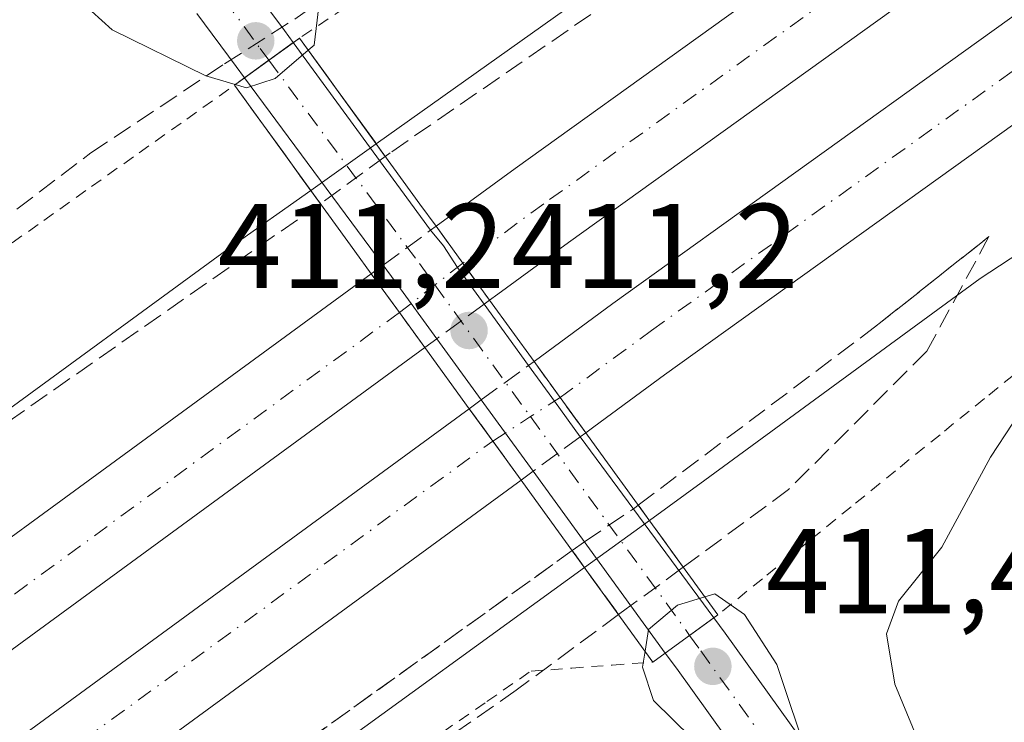
# Model space of a CAD drawing. Units: metres. Extents: x 556488 to 559932, y 4703216 to 4705557.
# Drawn here: x 557073 to 557155, y 4704166 to 4704225 of the extents above; entities that cross this region are included whole.
import ezdxf

# ---------------------------------------------------------------- set-up
doc = ezdxf.new("R2010")
doc.units = ezdxf.units.M
doc.header["$MEASUREMENT"] = 0
for name, pattern in [('DGN Style 2', [1.6480167562047852, 0.988810053722871, -0.6592067024819142]), ('DGN Style 3', [2.307223458686699, 1.648016756204785, -0.6592067024819142]), ('DGN Style 4', [2.6384748266838614, 1.318413404963828, -0.6592067024819142, 0.001648016756204785, -0.6592067024819142])]:
    doc.linetypes.add(name, pattern=pattern)
for name, color, linetype, lineweight in [('Alambrada', 7, 'DGN Style 2', 0), ('Carretera de calzada doble Cxs', 1, 'Continuous', 13), ('Carretera de calzada doble eje', 1, 'DGN Style 4', 0), ('Carretera de calzada doble eje oculto', 23, 'DGN Style 4', 0), ('Carretera de calzada doble oculto Cxs', 2, 'DGN Style 3', 13), ('Curva de nivel normal', 30, 'Continuous', 0), ('Pista no pavimentada Cxs', 111, 'Continuous', 0), ('Pista no pavimentada eje', 91, 'DGN Style 4', 0), ('Puente Cxs', 1, 'Continuous', 13), ('Punto de cota en terreno', 7, 'Continuous', 0), ('Rótulo de punto de cota en construcción', 7, 'Continuous', 0), ('Rótulo de punto de cota en terreno', 7, 'Continuous', 0), ('Talud superficial', 30, 'DGN Style 3', 0)]:
    doc.layers.add(name, color=color, linetype=linetype, lineweight=lineweight)
doc.styles.add('Style-Arial', font='txt')

# ---------------------------------------------------------------- blocks, each defined once
blk = doc.blocks.new('*U17')
at = {"layer": 'Talud superficial', "color": 30, "linetype": 'DGN Style 3', "lineweight": 0}
for points in [[(557137.2806000002, 4704185.688999999, 406.6442999999999), (557128.5376000004, 4704179.251300001, 408.8727999999974), (557124.7982999999, 4704184.402600001, 405.7834000000003), (557144.4243999999, 4704199.182800001, 404.7446000000054), (557153.9494000003, 4704206.723400001, 404.5601000000024), (557148.79, 4704197.1984, 405.9222000000009)], [(557064.6524, 4704131.7139, 407.0210999999982), (557035.2834999999, 4704117.0295, 404.8773999999976), (557097.5930000005, 4704165.0514, 404.9069000000018), (557119.3026999999, 4704180.6198, 405.9559000000008), (557123.1595000001, 4704175.303400001, 409.2342999999965), (557114.6586999996, 4704169.020199999, 406.6083000000072), (557093.6243000003, 4704154.3358, 406.4171000000061)]]:
    blk.add_polyline3d(points, close=True, dxfattribs=at)
blk = doc.blocks.new('5PATER')
at = {"layer": 'Punto de cota en terreno', "linetype": 'Continuous', "lineweight": 0}
h = blk.add_hatch(color=51, dxfattribs=at)
edge = h.paths.add_edge_path()
edge.add_ellipse((0, 0), major_axis=(-0.1095731443231308, -0.1110710700762829), ratio=0.9994222409660322, start_angle=0, end_angle=360)

msp = doc.modelspace()

# ---------------------------------------------------------------- linework, layer by layer
at = {"layer": 'Alambrada', "color": 7, "linetype": 'DGN Style 2', "lineweight": 0}
for points in [[(557100.4033000004, 4704225.7445, 409.8491000000067), (557096.6300999997, 4704223.2301, 410.9753999999957)], [(557194.6120999996, 4704225.335100001, 404.7958999999973), (557190.7780999999, 4704222.630100001, 405.4554000000062), (557186.9441000001, 4704219.925100001, 405.0789999999979), (557183.1101000002, 4704217.220100001, 405.0706000000064), (557179.4178999999, 4704214.224300001, 405.5764000000054), (557175.7257000003, 4704211.228700001, 406.0475000000006), (557172.0336999996, 4704208.232899999, 405.974000000002), (557168.3415000001, 4704205.2371, 405.6358000000037), (557164.6492999997, 4704202.2415, 405.5225999999966), (557160.9571000002, 4704199.2457, 405.4618999999948), (557157.2651000004, 4704196.2501, 405.476800000004), (557153.5729, 4704193.2543, 405.5736999999936), (557149.8806999996, 4704190.2587, 405.7776000000013), (557146.1886999998, 4704187.262900001, 405.9878000000026), (557142.4965000004, 4704184.267100001, 406.1940999999933), (557138.8043000001, 4704181.271500001, 406.8188999999985), (557135.1120999996, 4704178.275699999, 408.5939000000071), (557131.4200999998, 4704175.280099999, 410.3938999999955)], [(557071.4121000003, 4704205.252900001, 408.5154000000039), (557075.3756999997, 4704208.064300001, 408.4097000000039), (557079.3393000001, 4704210.875700001, 408.3662999999942), (557083.3028999995, 4704213.687100001, 408.5065000000032), (557087.2664999999, 4704216.4987, 409.2258000000002), (557091.2301000003, 4704219.3101, 410.8481999999931)], [(557070.6886999998, 4704138.457900001, 406.9878999999929), (557074.5928999997, 4704141.3443, 407.0583000000042), (557078.4971000003, 4704144.230699999, 406.7707999999984), (557082.4014999997, 4704147.1171, 406.9814000000042), (557086.3057000004, 4704150.003699999, 406.3968000000023), (557090.2100999998, 4704152.890100001, 406.4244999999937), (557093.8771000003, 4704155.420100001, 406.3448000000063), (557097.5443000002, 4704157.950099999, 406.6671000000061), (557101.2115000002, 4704160.4801, 406.5708000000013), (557104.8787000002, 4704163.0101, 406.6352999999945), (557108.5456999998, 4704165.540100001, 406.3335999999982), (557112.2128999997, 4704168.0701, 406.340400000001), (557115.8800999997, 4704170.600099999, 406.8744000000006), (557119.2600999996, 4704170.8533, 408.0181000000011), (557122.6401000004, 4704171.106699999, 409.5240999999951), (557126.0201000003, 4704171.360099999, 410.5776999999944)]]:
    msp.add_polyline3d(points, dxfattribs=at)
at = {"layer": 'Carretera de calzada doble Cxs', "color": 1, "linetype": 'Continuous', "lineweight": 13, "extrusion": (-0.8100343462823675, -0.5859876011248266, 0.02151485930394934), "elevation": -3207875.184146245, "flags": 128}
msp.add_lwpolyline([(-3484917.995996751, 69439.17013172165), (-3484914.207421887, 69439.13732412763), (-3484910.41298579, 69439.48110370275)], dxfattribs=at)
at = {"layer": 'Carretera de calzada doble Cxs', "color": 1, "linetype": 'Continuous', "lineweight": 13, "extrusion": (-0.7761223992007968, -0.5175079854092588, 0.3603047411517773), "elevation": -2866696.708509128, "flags": 128}
msp.add_lwpolyline([(-3604846.459165755, 1107688.826975316), (-3604850.04531356, 1107688.458314055), (-3604854.03639504, 1107688.005071888)], dxfattribs=at)
at = {"layer": 'Carretera de calzada doble Cxs', "color": 1, "linetype": 'Continuous', "lineweight": 13, "extrusion": (0.218926863080395, 0.1602309342744959, 0.9624952344418648), "elevation": 876116.6523974693, "flags": 128}
msp.add_lwpolyline([(3467063.45157469, -3106731.680979216), (3467063.45157469, -3106730.799293831)], dxfattribs=at)
at = {"layer": 'Carretera de calzada doble Cxs', "color": 1, "linetype": 'Continuous', "lineweight": 13, "extrusion": (-0.8094952456319372, -0.5870633533313896, 0.008606188157014067), "elevation": -3212640.658555791, "flags": 128}
msp.add_lwpolyline([(-3481091.034851072, 28054.45905508265), (-3481087.332300738, 28053.92623535024), (-3481083.709900575, 28054.40605311978)], dxfattribs=at)
at = {"layer": 'Carretera de calzada doble Cxs', "color": 1, "linetype": 'Continuous', "lineweight": 13, "extrusion": (-0.8103625192285616, -0.5854286063566885, 0.02420607958354185), "elevation": -3205420.680617275, "flags": 128}
msp.add_lwpolyline([(-3486967.036036176, 78018.79718712234), (-3486971.046646737, 78018.72656642976), (-3486974.360975203, 78018.26133011084)], dxfattribs=at)
at = {"layer": 'Carretera de calzada doble Cxs', "color": 1, "linetype": 'Continuous', "lineweight": 13, "extrusion": (0.129981259672868, 0.09513231200050547, 0.9869421033410688), "elevation": 520335.2176110885, "flags": 128}
msp.add_lwpolyline([(3467049.842274693, -3185688.775906681), (3467049.842274694, -3185687.916060922)], dxfattribs=at)
at = {"layer": 'Carretera de calzada doble Cxs', "color": 1, "linetype": 'Continuous', "lineweight": 13}
for points in [[(557107.9901000002, 4704207.5801, 406.1137000000017), (557114.5500999996, 4704212.380100001, 403.8862999999984), (557145.0000999998, 4704234.2601, 403.9312000000064), (557212.5000999998, 4704282.720100001, 403.778999999995), (557248.5900999998, 4704307.690099999, 403.5632000000041), (557314.9600999998, 4704353.7401, 403.1496999999945), (557348.2401000002, 4704376.0001, 403.0469000000012), (557353.0449000001, 4704379.427200001, 402.9915000000037)], [(557357.1739999996, 4704373.0579, 403.0908999999957), (557352.5500999996, 4704369.7601, 403.0939999999973), (557319.2301000003, 4704347.470100001, 403.2465999999986), (557252.9101, 4704301.450099999, 403.6628000000055), (557216.8701, 4704276.520099999, 403.9165000000066), (557149.4301000005, 4704228.100099999, 404.1347999999998), (557119.0000999998, 4704206.2401, 404.0801000000066), (557113.1249000002, 4704201.941299999, 406.1854000000022)], [(557116.1300999997, 4704196.350099999, 404.8301000000066), (557122.6901000004, 4704201.1501, 404.0495999999985), (557153.1001000004, 4704222.9901, 404.1937000000034), (557220.4901000002, 4704271.380100001, 403.8874000000069), (557256.4901000002, 4704296.280099999, 403.7228000000032), (557322.7701000003, 4704342.270099999, 403.3987000000052), (557356.1201, 4704364.590100001, 403.1521999999969), (557360.5954999998, 4704367.780300001, 403.2014999999956)], [(557364.5872999998, 4704361.6229, 403.0694999999978), (557360.2901, 4704358.5601, 403.0834999999934), (557326.9001000002, 4704336.210100001, 403.215200000006), (557260.6601, 4704290.2601, 403.593399999998), (557224.7100999998, 4704265.390100001, 403.803899999999), (557157.3701, 4704217.040100001, 403.9392999999982), (557126.9901000002, 4704195.220100001, 403.9318999999959), (557121.1149000004, 4704190.9213, 404.6386000000057)], [(557319.2301000003, 4704347.470100001, 403.2465999999986), (557252.9101, 4704301.450099999, 403.6628000000055), (557216.8701, 4704276.520099999, 403.9165000000066), (557149.4301000005, 4704228.100099999, 404.1347999999998), (557119.0000999998, 4704206.2401, 404.0801000000066), (557113.1249000002, 4704201.941299999, 406.1854000000022), (557112.4401000004, 4704201.440099999, 406.4245999999985), (557110.2100999998, 4704204.5101, 406.0809000000008), (557107.9901000002, 4704207.5801, 406.1137000000017), (557114.5500999996, 4704212.380100001, 403.8862999999984), (557145.0000999998, 4704234.2601, 403.9312000000064), (557212.5000999998, 4704282.720100001, 403.778999999995), (557248.5900999998, 4704307.690099999, 403.5632000000041), (557314.9600999998, 4704353.7401, 403.1496999999945)], [(557326.9001000002, 4704336.210100001, 403.215200000006), (557260.6601, 4704290.2601, 403.593399999998), (557224.7100999998, 4704265.390100001, 403.803899999999), (557157.3701, 4704217.040100001, 403.9392999999982), (557126.9901000002, 4704195.220100001, 403.9318999999959), (557121.1149000004, 4704190.9213, 404.6386000000057), (557120.4301000005, 4704190.420100001, 404.7771000000066), (557118.3000999996, 4704193.350099999, 404.2973000000056), (557116.1300999997, 4704196.350099999, 404.8301000000066), (557122.6901000004, 4704201.1501, 404.0495999999985), (557153.1001000004, 4704222.9901, 404.1937000000034), (557220.4901000002, 4704271.380100001, 403.8874000000069), (557256.4901000002, 4704296.280099999, 403.7228000000032), (557322.7701000003, 4704342.270099999, 403.3987000000052)], [(556596.3755999999, 4703810.972300001, 394.6628999999957), (556607.8800999997, 4703820.5601, 395.0203000000038), (556635.4200999998, 4703842.9801, 395.7252000000008), (556660.6501000002, 4703864.280099999, 396.4894000000059), (556729.1401000004, 4703919.020099999, 398.3965000000026), (556764.4101, 4703947.3201, 399.2727000000014), (556795.8000999996, 4703972.090100001, 400.0127999999968), (556835.5401, 4704002.890100001, 400.8708999999944), (556876.7500999998, 4704034.940099999, 401.7125999999989), (556910.6201, 4704060.590100001, 402.4795000000013), (556940.3601000002, 4704083.5701, 402.7023000000045), (556970.3101000004, 4704106.1501, 402.9611000000005), (557008.2801000001, 4704134.2601, 403.3610000000044), (557044.6801000005, 4704161.280099999, 403.6294999999955), (557102.6001000004, 4704203.640100001, 405.3424999999988)], [(556795.8000999996, 4703972.090100001, 400.0127999999968), (556835.5401, 4704002.890100001, 400.8708999999944), (556876.7500999998, 4704034.940099999, 401.7125999999989), (556910.6201, 4704060.590100001, 402.4795000000013), (556940.3601000002, 4704083.5701, 402.7023000000045), (556970.3101000004, 4704106.1501, 402.9611000000005), (557008.2801000001, 4704134.2601, 403.3610000000044), (557044.6801000005, 4704161.280099999, 403.6294999999955), (557102.6001000004, 4704203.640100001, 405.3424999999988), (557104.9501, 4704200.4101, 405.7652999999991), (557107.0500999996, 4704197.5001, 406.1092000000062), (557049.1801000005, 4704155.170100001, 403.8160000000062), (557012.8000999996, 4704128.1601, 403.4820000000037), (556974.8501000004, 4704100.0701, 403.0728999999992), (556944.9600999998, 4704077.540100001, 402.715400000001), (556915.2301000003, 4704054.5601, 402.3074999999953), (556881.3701, 4704028.920100001, 401.7421000000031), (556840.1901000004, 4703996.9001, 400.9630000000034)], [(557107.0500999996, 4704197.5001, 406.1092000000062), (557049.1801000005, 4704155.170100001, 403.8160000000062), (557012.8000999996, 4704128.1601, 403.4820000000037), (556974.8501000004, 4704100.0701, 403.0728999999992), (556944.9600999998, 4704077.540100001, 402.715400000001), (556915.2301000003, 4704054.5601, 402.3074999999953), (556881.3701, 4704028.920100001, 401.7421000000031), (556840.1901000004, 4703996.9001, 400.9630000000034), (556800.4801000003, 4703966.110099999, 400.1352000000043), (556769.1401000004, 4703941.380100001, 399.3962000000029), (556733.8800999997, 4703913.100099999, 398.4412000000011), (556665.4700999996, 4703858.420100001, 396.4964999999939), (556640.2600999996, 4703837.140100001, 395.7844000000041), (556612.7001, 4703814.700099999, 394.9811999999947), (556601.3400999998, 4703805.2312, 394.6272000000026)], [(556605.4539000001, 4703800.4737, 394.6662000000069), (556616.7001, 4703809.850099999, 395.0393999999943), (556644.2701000003, 4703832.300100001, 395.8788999999961), (556669.4600999998, 4703853.5601, 396.6129999999976), (556737.8101000004, 4703908.190099999, 398.553899999999), (556773.0500999996, 4703936.460100001, 399.5078999999969), (556804.3501000004, 4703961.1601, 400.2103999999963), (556844.0500999996, 4703991.9301, 401.0742000000027), (556885.2001, 4704023.9301, 401.821299999996), (556919.0500999996, 4704049.5701, 402.3977000000014), (556948.7701000003, 4704072.540100001, 402.8196000000025), (556978.6101000002, 4704095.030099999, 403.1454999999987), (557016.5401, 4704123.110099999, 403.6120999999985), (557052.9101, 4704150.110099999, 403.8582000000025), (557110.7500999998, 4704192.4101, 404.7330999999977)], [(556844.0500999996, 4703991.9301, 401.0742000000027), (556885.2001, 4704023.9301, 401.821299999996), (556919.0500999996, 4704049.5701, 402.3977000000014), (556948.7701000003, 4704072.540100001, 402.8196000000025), (556978.6101000002, 4704095.030099999, 403.1454999999987), (557016.5401, 4704123.110099999, 403.6120999999985), (557052.9101, 4704150.110099999, 403.8582000000025), (557110.7500999998, 4704192.4101, 404.7330999999977), (557112.7001, 4704189.7301, 405.1981999999989), (557115.0500999996, 4704186.4801, 405.2688000000053), (557057.2600999996, 4704144.210100001, 403.6334000000061), (557020.9001000002, 4704117.220100001, 403.3796000000002), (556983.0000999998, 4704089.1601, 402.9795000000013), (556953.2200999996, 4704066.710100001, 402.6490000000049), (556923.5000999998, 4704043.7501, 402.3070000000007), (556889.6601, 4704018.120100001, 401.6518999999971), (556848.5401, 4703986.140100001, 400.911300000007)], [(557115.0500999996, 4704186.4801, 405.2688000000053), (557057.2600999996, 4704144.210100001, 403.6334000000061), (557020.9001000002, 4704117.220100001, 403.3796000000002), (556983.0000999998, 4704089.1601, 402.9795000000013), (556953.2200999996, 4704066.710100001, 402.6490000000049), (556923.5000999998, 4704043.7501, 402.3070000000007), (556889.6601, 4704018.120100001, 401.6518999999971), (556848.5401, 4703986.140100001, 400.911300000007), (556808.8601000002, 4703955.390100001, 400.0099000000046), (556777.6101000002, 4703930.7301, 399.2645000000048), (556742.3901000004, 4703902.470100001, 398.348800000007), (556674.1101000002, 4703847.9001, 396.5694999999978), (556648.9501, 4703826.6601, 395.7004000000015), (556621.3601000002, 4703804.190099999, 394.8928000000014), (556610.2488000002, 4703794.928500001, 394.6098999999958)]]:
    msp.add_polyline3d(points, dxfattribs=at)
at = {"layer": 'Carretera de calzada doble eje', "color": 1, "linetype": 'DGN Style 4', "lineweight": 0}
for points in [[(557317.0900999998, 4704350.600099999, 403.2214999999997), (557250.9801000003, 4704304.7601, 403.6270999999979), (557214.8901000004, 4704279.790100001, 403.8482999999979), (557147.3901000004, 4704231.3301, 404.0160000000033), (557116.9401000004, 4704209.450099999, 403.9986999999965), (557110.2100999998, 4704204.5101, 406.0809000000008)], [(557118.3000999996, 4704193.350099999, 404.2973000000056), (557125.9001000002, 4704198.920100001, 404.0228999999963), (557156.2801000001, 4704220.7401, 404.047000000006), (557223.6201, 4704269.090100001, 403.855899999995), (557259.5701000001, 4704293.960100001, 403.6555999999982), (557325.8101000004, 4704339.9101, 403.2866999999969)], [(557104.9501, 4704200.4101, 405.7652999999991), (557045.4700999996, 4704156.9101, 403.7344000000012), (557009.0701000001, 4704129.890100001, 403.4274000000005), (556971.1001000004, 4704101.780099999, 403.0265000000072), (556941.1501000002, 4704079.200099999, 402.688599999994), (556911.4101, 4704056.220100001, 402.2660999999935), (556877.5401, 4704030.5701, 401.7127999999939), (556836.3300999999, 4703998.520099999, 400.9103000000032), (556796.5900999998, 4703967.720100001, 400.078800000003), (556765.2001, 4703942.950099999, 399.3313000000053), (556729.9301000005, 4703914.6501, 398.3698000000004), (556663.0601000004, 4703861.350099999, 396.4967999999935), (556650.4501, 4703850.700099999, 396.1098999999958), (556637.8400999998, 4703840.0601, 395.7764000000025), (556610.2901, 4703817.630100001, 395.0173999999971), (556597.7351000002, 4703807.1569, 394.5973999999987), (556585.3400999998, 4703796.8301, 394.165599999993), (556558.4700999996, 4703774.4101, 393.3660999999993), (556531.6101000002, 4703751.9801, 392.5963000000047), (556502.7416000003, 4703727.981699999, 391.8200999999972)], [(556502.8804000001, 4703710.765100001, 391.7550999999949), (556539.6501000002, 4703741.3301, 392.694399999993), (556593.3901000004, 4703786.1801, 394.210699999996), (556606.4299, 4703797.0518, 394.6043000000063), (556618.2901, 4703806.940099999, 394.9854999999953), (556645.8601000002, 4703829.390100001, 395.7986999999994), (556671.0500999996, 4703850.6501, 396.5589999999939), (556739.4001000002, 4703905.280099999, 398.472299999994), (556774.6401000004, 4703933.550100001, 399.4079999999958), (556805.9401000004, 4703958.2501, 400.1411999999983), (556845.6401000004, 4703989.020099999, 400.9977999999974), (556886.7901, 4704021.020099999, 401.7807999999932), (556920.6401000004, 4704046.6601, 402.3895000000048), (556950.3601000002, 4704069.630100001, 402.7525000000023), (556980.2001, 4704092.120100001, 403.1086000000068), (557018.1300999997, 4704120.200099999, 403.527900000001), (557054.5000999998, 4704147.200099999, 403.7848999999987), (557112.7001, 4704189.7301, 405.1981999999989)]]:
    msp.add_polyline3d(points, dxfattribs=at)
at = {"layer": 'Carretera de calzada doble eje oculto', "color": 23, "linetype": 'DGN Style 4', "lineweight": 0, "extrusion": (-0.6147718645084588, 0.7887049852065058, 3.031828990883703e-05), "elevation": 3367733.8782586, "flags": 128}
msp.add_lwpolyline([(-3331408.179249704, 303.9769680828521), (-3331405.237700698, 304.7477680832047), (-3331401.510096835, 303.6613680827053)], dxfattribs=at)
at = {"layer": 'Carretera de calzada doble eje oculto', "color": 23, "linetype": 'DGN Style 4', "lineweight": 0, "extrusion": (0.5429075740023328, -0.8397924140508721, 0.0002596026001951735), "elevation": -3648082.039946314, "flags": 128}
msp.add_lwpolyline([(3021799.355155493, 1352.249828861806), (3021803.097648495, 1351.663328842038), (3021806.023318653, 1351.348928831455)], dxfattribs=at)
at = {"layer": 'Carretera de calzada doble oculto Cxs', "color": 2, "linetype": 'DGN Style 3', "lineweight": 13, "extrusion": (0.3371925098535869, 0.2464723704681832, 0.9085992416321035), "elevation": 1347678.829482786, "flags": 128}
msp.add_lwpolyline([(3469043.026773097, -2930774.135780635), (3469043.026773097, -2930774.758522523)], dxfattribs=at)
at = {"layer": 'Carretera de calzada doble oculto Cxs', "color": 2, "linetype": 'DGN Style 3', "lineweight": 13, "extrusion": (-0.8100343462823675, -0.5859876011248266, 0.02151485930394934), "elevation": -3207875.184146245, "flags": 128}
msp.add_lwpolyline([(-3484917.995996751, 69439.17013172165), (-3484914.207421887, 69439.13732412763), (-3484910.41298579, 69439.48110370275)], dxfattribs=at)
at = {"layer": 'Carretera de calzada doble oculto Cxs', "color": 2, "linetype": 'DGN Style 3', "lineweight": 13, "extrusion": (-0.1282787355294508, -0.09376760926876392, 0.9872953972661808), "elevation": -512166.1059243155, "flags": 128}
msp.add_lwpolyline([(-3469015.248932697, 3184889.679307019), (-3469015.248932697, 3184894.639798093)], dxfattribs=at)
at = {"layer": 'Carretera de calzada doble oculto Cxs', "color": 2, "linetype": 'DGN Style 3', "lineweight": 13, "extrusion": (-0.1586077238473189, -0.1159517360822059, 0.9805094516808572), "elevation": -633423.9121526938, "flags": 128}
msp.add_lwpolyline([(-3468821.497938106, 3163217.811315945), (-3468821.497938106, 3163219.048642891)], dxfattribs=at)
at = {"layer": 'Carretera de calzada doble oculto Cxs', "color": 2, "linetype": 'DGN Style 3', "lineweight": 13, "extrusion": (-0.7761223992007968, -0.5175079854092588, 0.3603047411517773), "elevation": -2866696.708509128, "flags": 128}
msp.add_lwpolyline([(-3604846.459165755, 1107688.826975316), (-3604850.04531356, 1107688.458314055), (-3604854.03639504, 1107688.005071888)], dxfattribs=at)
at = {"layer": 'Carretera de calzada doble oculto Cxs', "color": 2, "linetype": 'DGN Style 3', "lineweight": 13, "extrusion": (-0.01212663462925929, -0.008864688296939593, 0.9998871746522039), "elevation": -48050.79081668452, "flags": 128}
msp.add_lwpolyline([(557075.94420974, 4703959.979482793), (557072.0100112971, 4703957.103869804)], dxfattribs=at)
at = {"layer": 'Carretera de calzada doble oculto Cxs', "color": 2, "linetype": 'DGN Style 3', "lineweight": 13, "extrusion": (0.0005707226182322861, 0.0004171722456920275, 0.999999750121474), "elevation": 2686.843447861055, "flags": 128}
msp.add_lwpolyline([(557112.1174117135, 4704200.728565839), (557111.6606115596, 4704200.394665811)], dxfattribs=at)
at = {"layer": 'Carretera de calzada doble oculto Cxs', "color": 2, "linetype": 'DGN Style 3', "lineweight": 13, "extrusion": (-0.1552389781909086, -0.1134629824650812, 0.9813393965699997), "elevation": -619838.4767093313, "flags": 128}
msp.add_lwpolyline([(-3469166.025324919, 3165523.319990753), (-3469166.025324919, 3165522.058312791)], dxfattribs=at)
at = {"layer": 'Carretera de calzada doble oculto Cxs', "color": 2, "linetype": 'DGN Style 3', "lineweight": 13, "extrusion": (0.008176522113334368, 0.005988004422152186, 0.9999486428258056), "elevation": 33128.9031751849, "flags": 128}
msp.add_lwpolyline([(557089.8140165698, 4704079.101730675), (557093.7386884886, 4704081.975782202)], dxfattribs=at)
at = {"layer": 'Carretera de calzada doble oculto Cxs', "color": 2, "linetype": 'DGN Style 3', "lineweight": 13, "extrusion": (0.111148305065342, 0.08139513347189153, 0.9904649850086548), "elevation": 445222.1734184796, "flags": 128}
msp.add_lwpolyline([(3466177.459431864, -3198003.94446497), (3466177.459431863, -3198004.515728858)], dxfattribs=at)
at = {"layer": 'Carretera de calzada doble oculto Cxs', "color": 2, "linetype": 'DGN Style 3', "lineweight": 13, "extrusion": (-0.8094952456319372, -0.5870633533313896, 0.008606188157014067), "elevation": -3212640.658555791, "flags": 128}
msp.add_lwpolyline([(-3481091.034851072, 28054.45905508265), (-3481087.332300738, 28053.92623535024), (-3481083.709900575, 28054.40605311978)], dxfattribs=at)
at = {"layer": 'Carretera de calzada doble oculto Cxs', "color": 2, "linetype": 'DGN Style 3', "lineweight": 13, "extrusion": (-0.1442218230707596, -0.105622167721354, 0.9838922824354244), "elevation": -576816.3139913068, "flags": 128}
msp.add_lwpolyline([(-3466076.453673751, 3177010.503622893), (-3466076.453673751, 3177011.762277214)], dxfattribs=at)
at = {"layer": 'Carretera de calzada doble oculto Cxs', "color": 2, "linetype": 'DGN Style 3', "lineweight": 13, "extrusion": (-0.8103625192285616, -0.5854286063566885, 0.02420607958354185), "elevation": -3205420.680617275, "flags": 128}
msp.add_lwpolyline([(-3486967.036036176, 78018.79718712234), (-3486971.046646737, 78018.72656642976), (-3486974.360975203, 78018.26133011084)], dxfattribs=at)
at = {"layer": 'Carretera de calzada doble oculto Cxs', "color": 2, "linetype": 'DGN Style 3', "lineweight": 13, "extrusion": (0.1187530730953555, 0.08696418926943722, 0.9891081525369806), "elevation": 475656.2375412014, "flags": 128}
msp.add_lwpolyline([(3466170.133943263, -3193619.669323169), (3466170.133943263, -3193619.097275636)], dxfattribs=at)
at = {"layer": 'Carretera de calzada doble oculto Cxs', "color": 2, "linetype": 'DGN Style 3', "lineweight": 13, "extrusion": (0.0852592461352008, 0.06243885463292857, 0.9944004476972974), "elevation": 341626.4641469042, "flags": 128}
msp.add_lwpolyline([(3466106.894087891, -3210791.421127605), (3466106.89408789, -3210786.538350862)], dxfattribs=at)
at = {"layer": 'Carretera de calzada doble oculto Cxs', "color": 2, "linetype": 'DGN Style 3', "lineweight": 13, "extrusion": (-0.0699226587371465, -0.05120851439993826, 0.9962371754999307), "elevation": -279445.6227870361, "flags": 128}
msp.add_lwpolyline([(-3466068.60468149, 3216836.086693057), (-3466068.60468149, 3216834.834801568)], dxfattribs=at)
at = {"layer": 'Carretera de calzada doble oculto Cxs', "color": 2, "linetype": 'DGN Style 3', "lineweight": 13}
for points in [[(557108.0497000003, 4704198.230699999, 406.351800000004), (557107.0500999996, 4704197.5001, 406.1092000000062), (557104.9501, 4704200.4101, 405.7652999999991), (557102.6001000004, 4704203.640100001, 405.3424999999988), (557103.5795, 4704204.356000001, 405.5856000000058), (557107.5333000004, 4704207.246099999, 406.3738000000012), (557107.9901000002, 4704207.5801, 406.1137000000017), (557110.2100999998, 4704204.5101, 406.0809000000008), (557112.4401000004, 4704201.440099999, 406.4245999999985), (557111.9833000004, 4704201.106100001, 406.4248999999982)], [(557116.0563000003, 4704187.2169, 405.3772999999928), (557115.0500999996, 4704186.4801, 405.2688000000053), (557112.7001, 4704189.7301, 405.1981999999989), (557110.7500999998, 4704192.4101, 404.7330999999977), (557111.7492000004, 4704193.141799999, 404.9579999999987), (557115.6736000003, 4704196.015799999, 404.9088000000047), (557116.1300999997, 4704196.350099999, 404.8301000000066), (557118.3000999996, 4704193.350099999, 404.2973000000056), (557120.4301000005, 4704190.420100001, 404.7771000000066), (557119.9736000003, 4704190.0858, 404.8613000000041)]]:
    msp.add_polyline3d(points, close=True, dxfattribs=at)
at = {"layer": 'Curva de nivel normal', "color": 30, "linetype": 'Continuous', "lineweight": 0, "flags": 128}
for points, elevation in [([(557179.9000000004, 4704302.960100001), (557182.1100000005, 4704296.700099999), (557184.1399999997, 4704294.020099999), (557186.4100000003, 4704292.340100001), (557187.6699999999, 4704290.1801), (557187.1799999997, 4704287.5001), (557185.0099999999, 4704282.860099999), (557184.1200000001, 4704279.6601), (557182.2300000004, 4704277.670100001), (557177.1600000003, 4704273.5101), (557174.3300000001, 4704266.8301), (557170, 4704262.2601), (557158.2300000004, 4704254.1501), (557125.1799999997, 4704230.210100001), (557103.0088999998, 4704214.439300001)], 405), ([(557091.2999999998, 4704219.360099999), (557088.8499999996, 4704220.100099999), (557081.0700000003, 4704223.920100001), (557076.7699999996, 4704227.8201), (557076.5599999996, 4704232.3301), (557080.7999999998, 4704237.850099999), (557088.3899999997, 4704243.190099999), (557096.3600000005, 4704246.290100001), (557098.5700000003, 4704246.0001), (557099.1100000005, 4704242.110099999), (557097.3399999999, 4704234.2601), (557098.4000000004, 4704227.290100001), (557097.8600000005, 4704222.640100001), (557097.3700000001, 4704222.220100001)], 410), ([(557091.2999999998, 4704219.360099999), (557092.2199999997, 4704219.090100001), (557094.6100000005, 4704219.860099999), (557097.3700000001, 4704222.220100001)], 410), ([(557103.0088999998, 4704214.439300001), (557097.5696, 4704210.569900001)], 405), ([(557168.0099999999, 4704212.9301), (557153.2300000004, 4704203.2301), (557130.3399999999, 4704186.4801), (557125.7203000002, 4704183.1304)], 405), ([(556935.1299999999, 4704096.380100001), (556949.8899999997, 4704104.860099999), (556978.29, 4704124.360099999), (557029.6500000004, 4704161.700099999), (557069.9500000002, 4704190.540100001), (557090.9100000003, 4704205.840100001), (557097.5696, 4704210.569900001)], 405), ([(557159.3799999999, 4704141.5801), (557153.6299999999, 4704154.190099999), (557148.5999999996, 4704163.5601), (557146.1100000005, 4704169.5101), (557145.4299999997, 4704173.700099999), (557146.4400000004, 4704176.4301), (557150.0300000003, 4704180.920100001), (557154.0800000001, 4704188.390100001), (557157.79, 4704194.040100001)], 405), ([(557125.7203000002, 4704183.1304), (557120.3335999995, 4704179.2127), (557120.3300000001, 4704179.210100001), (557120.3268999998, 4704179.207800001)], 405), ([(557120.3268999998, 4704179.207800001), (557120.3233000003, 4704179.205200001), (557097.0300000003, 4704162.300100001), (557059.0099999999, 4704133.5701)], 405), ([(557125.3600000005, 4704172.270099999), (557125.1500000004, 4704170.9301), (557126.0599999996, 4704168.1601), (557129.2599999999, 4704165.030099999), (557136.7100000001, 4704160.380100001), (557139.3200000003, 4704160.1601), (557139.0300000003, 4704163.030099999), (557136.3099999996, 4704171.1501), (557133.6200000001, 4704175.300100001), (557131.1600000003, 4704177.040100001), (557130.3300000001, 4704176.780099999)], 410), ([(557130.3300000001, 4704176.780099999), (557128.0599999996, 4704176.0801), (557125.6399999997, 4704174.0601), (557125.3600000005, 4704172.270099999)], 410)]:
    msp.add_lwpolyline(points, dxfattribs=dict(at, elevation=elevation))
at = {"layer": 'Pista no pavimentada Cxs', "color": 111, "linetype": 'Continuous', "lineweight": 0, "extrusion": (0.7958744416572747, 0.5835376683406811, 0.1614548319011936), "elevation": 3188531.239677722, "flags": 128}
msp.add_lwpolyline([(3464335.92581995, -521231.1502347424), (3464337.118277491, -521231.1202412306), (3464342.591938485, -521231.0399883207)], dxfattribs=at)
at = {"layer": 'Pista no pavimentada Cxs', "color": 111, "linetype": 'Continuous', "lineweight": 0, "extrusion": (0.01100178986826634, 0.007986601452698175, 0.9999075831380271), "elevation": 44110.82571660752, "flags": 128}
msp.add_lwpolyline([(557057.8689456638, 4704020.584172283), (557053.8270432261, 4704017.650278712)], dxfattribs=at)
msp.add_lwpolyline([(557057.8689456638, 4704020.584172283), (557053.8270432261, 4704017.650278712)], dxfattribs=at)
at = {"layer": 'Pista no pavimentada Cxs', "color": 111, "linetype": 'Continuous', "lineweight": 0, "extrusion": (0.1389867058259448, -0.1898793902684497, 0.9719200135581808), "elevation": -815406.4999314884, "flags": 128}
msp.add_lwpolyline([(3228085.362749916, 3369665.565198638), (3228085.362749916, 3369645.666041031)], dxfattribs=at)
at = {"layer": 'Pista no pavimentada Cxs', "color": 111, "linetype": 'Continuous', "lineweight": 0, "extrusion": (0.1635854888570146, -0.2211637154706334, 0.9614189507153664), "elevation": -948875.3146497377, "flags": 128}
msp.add_lwpolyline([(3245323.407964816, 3317742.425461266), (3245323.407964816, 3317762.559356311)], dxfattribs=at)
at = {"layer": 'Pista no pavimentada Cxs', "color": 111, "linetype": 'Continuous', "lineweight": 0, "extrusion": (-0.8097169825183435, -0.5847393049398595, 0.04937968691515567), "elevation": -3201809.387133937, "flags": 128}
msp.add_lwpolyline([(-3487560.770849368, 158704.3035865551), (-3487566.664873837, 158703.9258257168), (-3487568.353842066, 158703.5364507101)], dxfattribs=at)
at = {"layer": 'Pista no pavimentada Cxs', "color": 111, "linetype": 'Continuous', "lineweight": 0, "extrusion": (0.1375978145179198, -0.1898024320909137, 0.9721326443506906), "elevation": -815816.3206477225, "flags": 128}
msp.add_lwpolyline([(3212149.581093643, 3384733.486455883), (3212149.581093643, 3384727.018894619)], dxfattribs=at)
at = {"layer": 'Pista no pavimentada Cxs', "color": 111, "linetype": 'Continuous', "lineweight": 0, "extrusion": (0.1271741629374235, -0.1749362340196165, 0.976331934491646), "elevation": -751688.2384351244, "flags": 128}
msp.add_lwpolyline([(3216751.077138608, 3395185.426507926), (3216751.077138608, 3395191.870544173)], dxfattribs=at)
at = {"layer": 'Pista no pavimentada Cxs', "color": 111, "linetype": 'Continuous', "lineweight": 0, "extrusion": (-0.8095229186174563, -0.5870558931628123, 0.006166241633950951), "elevation": -3212621.403003113, "flags": 128}
msp.add_lwpolyline([(-3481162.631043418, 20215.09296752186), (-3481158.961409627, 20214.4877560159), (-3481155.306092913, 20215.0454666188)], dxfattribs=at)
at = {"layer": 'Pista no pavimentada Cxs', "color": 111, "linetype": 'Continuous', "lineweight": 0, "extrusion": (-0.03359627505312036, 0.04621467122042742, 0.9983664129299137), "elevation": 199090.1564099122, "flags": 128}
msp.add_lwpolyline([(-3216721.165432358, -3471717.714703255), (-3216721.165432358, -3471725.051602742)], dxfattribs=at)
at = {"layer": 'Pista no pavimentada Cxs', "color": 111, "linetype": 'Continuous', "lineweight": 0, "extrusion": (-0.1700671656497029, 0.2304641065307549, 0.958104093910916), "elevation": 989787.049506739, "flags": 128}
msp.add_lwpolyline([(-3241476.511804565, -3309522.444746945), (-3241476.511804565, -3309502.920287728)], dxfattribs=at)
at = {"layer": 'Pista no pavimentada Cxs', "color": 111, "linetype": 'Continuous', "lineweight": 0, "extrusion": (-0.1680015659079043, 0.2310973357641913, 0.9583159683816109), "elevation": 993917.2424736386, "flags": 128}
msp.add_lwpolyline([(-3216748.320519996, -3332309.206065665), (-3216748.320519996, -3332328.704472235)], dxfattribs=at)
at = {"layer": 'Pista no pavimentada Cxs', "color": 111, "linetype": 'Continuous', "lineweight": 0, "extrusion": (0.118739378695176, 0.08619835150951087, 0.9891768315847912), "elevation": 472051.5426248583, "flags": 128}
msp.add_lwpolyline([(3479540.199762377, -3179561.180062606), (3479540.199762377, -3179563.696277844)], dxfattribs=at)
msp.add_lwpolyline([(3479540.199762377, -3179561.180062606), (3479540.199762377, -3179563.696277844)], dxfattribs=at)
at = {"layer": 'Pista no pavimentada Cxs', "color": 111, "linetype": 'Continuous', "lineweight": 0, "extrusion": (0.04057519393049613, 0.02945562519790915, 0.9987422188841838), "elevation": 161580.2994945396, "flags": 128}
msp.add_lwpolyline([(3479528.05056837, -3210358.584240666), (3479528.05056837, -3210361.087251895)], dxfattribs=at)
msp.add_lwpolyline([(3479528.05056837, -3210358.584240666), (3479528.05056837, -3210361.087251895)], dxfattribs=at)
at = {"layer": 'Pista no pavimentada Cxs', "color": 111, "linetype": 'Continuous', "lineweight": 0}
for points in [[(557174.6655000001, 4704281.8709, 406.1359999999986), (557169.9682999998, 4704278.8599, 406.3426000000036), (557162.5635000002, 4704275.986300001, 406.8304000000062), (557154.7326999997, 4704273.5525, 407.249100000001), (557145.3355, 4704269.8981, 407.8304000000062), (557133.0425000004, 4704264.5395, 408.3435000000027), (557121.4917000001, 4704258.974099999, 408.9177999999956), (557112.8051000005, 4704254.320699999, 409.4135999999999), (557104.6605000002, 4704248.3411, 409.8678999999975), (557097.6218999998, 4704242.3375, 410.4403000000021), (557094.2307000002, 4704238.849500001, 410.7041999999929), (557092.9342999998, 4704236.515900001, 410.9676000000036), (557092.0510999998, 4704233.601299999, 411.171199999997), (557091.9634999996, 4704230.2751, 411.3117999999959), (557092.7024999997, 4704227.483700001, 411.4020000000019), (557095.3821, 4704223.847100001, 411.1267999999982), (557096.1098999997, 4704222.852499999, 411.0562999999966)], [(557092.7024999997, 4704227.483700001, 411.4020000000019), (557095.3821, 4704223.847100001, 411.1267999999982), (557096.1098999997, 4704222.852499999, 411.0562999999966), (557092.0685000002, 4704219.9187, 411.1242000000057), (557091.3595000004, 4704220.877499999, 411.1538), (557088.1124999998, 4704225.2841, 411.232999999993)], [(557107.5333000004, 4704207.246200001, 406.3738000000012), (557108.6161000002, 4704205.954700001, 406.1622000000062), (557109.7637, 4704204.1623, 406.2765999999974), (557111.9833000004, 4704201.1062, 406.4250000000029)], [(557131.0809000004, 4704175.0339, 410.4535000000033), (557132.0160999997, 4704173.7665, 410.7817000000068), (557151.0708999997, 4704147.195699999, 407.215200000006), (557158.2868999997, 4704136.8167, 405.8218999999954), (557164.0173000004, 4704129.246300001, 404.6996000000072), (557167.6778999995, 4704124.502900001, 404.1339000000008), (557172.0935000004, 4704119.9871, 403.3782000000065), (557176.5695000002, 4704116.6677, 402.7255000000005), (557182.1217, 4704113.153100001, 401.9584999999934), (557187.1533000004, 4704111.2115, 401.3934000000008), (557189.5689000003, 4704110.736099999, 401.1964000000008)], [(557199.6633000001, 4704098.415200001, 400.1377000000066), (557186.3595000004, 4704105.3575, 401.4449000000022), (557179.7229000004, 4704108.753900001, 402.1843999999983), (557173.7392999995, 4704112.5417, 402.880799999999), (557168.7960999999, 4704116.2075, 403.5111000000034), (557163.8982999995, 4704121.216499999, 404.1760999999969), (557160.0447000006, 4704126.209899999, 404.7933000000049), (557154.2392999995, 4704133.8795, 405.7695999999996), (557147.0077000001, 4704144.2819, 407.2400999999954), (557127.9622999998, 4704170.839500001, 410.9894000000059), (557127.0437000003, 4704172.1031, 410.9481999999989)]]:
    msp.add_polyline3d(points, dxfattribs=at)
for points in [[(557129.0667000003, 4704173.571699999, 410.8227000000043), (557127.0437000003, 4704172.1031, 410.9481999999989), (557116.0563000003, 4704187.2169, 405.3772999999928), (557111.7492000004, 4704193.141799999, 404.9579999999987), (557108.0497000003, 4704198.230699999, 406.351800000004), (557104.5839, 4704202.9981, 405.9744999999967), (557103.5795, 4704204.356000001, 405.5856000000058), (557092.0685000002, 4704219.9187, 411.1242000000057), (557096.1098999997, 4704222.852499999, 411.0562999999966), (557107.5333000004, 4704207.246099999, 406.3738000000012), (557108.6161000002, 4704205.954700001, 406.1622000000062), (557109.7637, 4704204.1623, 406.2765999999974), (557111.9833000004, 4704201.106100001, 406.4248999999982), (557115.6736000003, 4704196.015799999, 404.9088000000047), (557117.8249000004, 4704193.0429, 404.3035999999993), (557119.9736000003, 4704190.0858, 404.8613000000041), (557131.0809000004, 4704175.0339, 410.4535000000033)], [(557189.5689000003, 4704110.736099999, 401.1964000000008), (557196.2461000001, 4704102.358100001, 400.4612999999954), (557199.6633000001, 4704098.415100001, 400.1377000000066), (557186.3595000004, 4704105.3575, 401.4449000000022), (557179.7229000004, 4704108.753900001, 402.1843999999983), (557173.7392999995, 4704112.5417, 402.880799999999), (557168.7960999999, 4704116.2075, 403.5111000000034), (557163.8982999995, 4704121.216499999, 404.1760999999969), (557160.0447000006, 4704126.209899999, 404.7933000000049), (557154.2392999995, 4704133.8795, 405.7695999999996), (557147.0077000001, 4704144.2819, 407.2400999999954), (557127.9622999998, 4704170.839500001, 410.9894000000059), (557127.0437000003, 4704172.1031, 410.9481999999989), (557129.0667000003, 4704173.571699999, 410.8227000000043), (557131.0809000004, 4704175.0339, 410.4535000000033), (557132.0160999997, 4704173.7665, 410.7817000000068), (557151.0708999997, 4704147.195699999, 407.215200000006), (557158.2868999997, 4704136.8167, 405.8218999999954), (557164.0173000004, 4704129.246300001, 404.6996000000072), (557167.6778999995, 4704124.502900001, 404.1339000000008), (557172.0935000004, 4704119.9871, 403.3782000000065), (557176.5695000002, 4704116.6677, 402.7255000000005), (557182.1217, 4704113.153100001, 401.9584999999934), (557187.1533000004, 4704111.2115, 401.3934000000008)]]:
    msp.add_polyline3d(points, close=True, dxfattribs=at)
at = {"layer": 'Pista no pavimentada eje', "color": 91, "linetype": 'DGN Style 4', "lineweight": 0}
for points in [[(557089.5607000003, 4704234.003900001, 411.0994000000064), (557089.4549000004, 4704229.9823, 411.2624999999971), (557090.4074999997, 4704226.3839, 411.3696999999956), (557093.3706999999, 4704222.362299999, 411.4217999999965), (557094.0916999998, 4704221.387499999, 411.2883000000002)], [(557094.0916999998, 4704221.387499999, 411.2883000000002), (557106.5998999998, 4704204.476299999, 406.4367000000057), (557107.8901000004, 4704202.7017, 406.8516999999993), (557115.8431000002, 4704191.761700001, 404.6116999999941), (557129.0667000003, 4704173.571699999, 410.8227000000043)], [(557129.0667000003, 4704173.571699999, 410.8227000000043), (557129.9890999999, 4704172.3029, 411.0959000000003), (557149.0393000003, 4704145.738700001, 407.3678000000073), (557156.2631000001, 4704135.348099999, 405.9358000000066), (557162.0308999997, 4704127.7281, 404.9474000000046), (557165.7880999995, 4704122.8597, 404.2446999999956), (557170.4446999999, 4704118.097300001, 403.4997000000003), (557175.1542999996, 4704114.604699999, 402.8276999999944), (557180.9222999997, 4704110.953500001, 402.0725999999996), (557186.7430999996, 4704108.254699999, 401.3788999999961), (557198.7931000004, 4704102.466499999, 400.303700000004)]]:
    msp.add_polyline3d(points, dxfattribs=at)
at = {"layer": 'Puente Cxs', "color": 1, "linetype": 'Continuous', "lineweight": 13, "extrusion": (-0.01542355178208013, -0.01119635610965939, 0.9998183613338432), "elevation": -60851.66647452494, "flags": 128}
msp.add_lwpolyline([(557031.2928978585, 4703832.834868614), (557036.6942174459, 4703836.755114339)], dxfattribs=at)
at = {"layer": 'Puente Cxs', "color": 1, "linetype": 'Continuous', "lineweight": 13, "extrusion": (0.8094007746490719, 0.5872565404181582, 0.0003764752032636485), "elevation": 3213493.78455887, "flags": 128}
msp.add_lwpolyline([(3480384.290449722, -799.2230826399943), (3480400.264469221, -804.6901826470246), (3480402.970795008, -804.5319823361901), (3480406.981400679, -804.6025847752464), (3480410.295745244, -805.0676830541793), (3480416.588444833, -803.6915810257065), (3480420.177040076, -804.0354844554673), (3480424.171457732, -804.4582824478076), (3480426.497672812, -804.6221806152696), (3480443.531876106, -798.9525826208262)], dxfattribs=at)
at = {"layer": 'Puente Cxs', "color": 1, "linetype": 'Continuous', "lineweight": 13, "extrusion": (0.02228214494717919, 0.01617518670411073, 0.9996208628033131), "elevation": 88915.23480618309, "flags": 128}
msp.add_lwpolyline([(3479582.004698249, -3213139.244911303), (3479582.004698249, -3213132.569569931)], dxfattribs=at)
at = {"layer": 'Puente Cxs', "color": 1, "linetype": 'Continuous', "lineweight": 13}
msp.add_polyline3d([(557131.4200999998, 4704175.280099999, 410.3938999999955), (557126.0201000003, 4704171.360099999, 410.5776999999944), (557116.6401000004, 4704184.290100001, 405.1106), (557115.0500999996, 4704186.4801, 405.2688000000053), (557112.7001, 4704189.7301, 405.1981999999989), (557110.7500999998, 4704192.4101, 404.7330999999977), (557107.0500999996, 4704197.5001, 406.1092000000062), (557104.9501, 4704200.4101, 405.7652999999991), (557102.6001000004, 4704203.640100001, 405.3424999999988), (557101.2301000003, 4704205.520099999, 405.1785999999993), (557091.2301000003, 4704219.3101, 410.8481999999931), (557096.6300999997, 4704223.2301, 410.9753999999957), (557106.6501000002, 4704209.420100001, 405.5921999999992), (557107.9901000002, 4704207.5801, 406.1137000000017), (557110.2100999998, 4704204.5101, 406.0809000000008), (557112.4401000004, 4704201.440099999, 406.4245999999985), (557116.1300999997, 4704196.350099999, 404.8301000000066), (557118.3000999996, 4704193.350099999, 404.2973000000056), (557120.4301000005, 4704190.420100001, 404.7771000000066), (557122.0201000003, 4704188.2301, 405.484500000006)], close=True, dxfattribs=at)
msp.add_polyline3d([(557096.6300999997, 4704223.2301, 410.9753999999957), (557106.6501000002, 4704209.420100001, 405.5921999999992), (557107.9901000002, 4704207.5801, 406.1137000000017), (557110.2100999998, 4704204.5101, 406.0809000000008), (557112.4401000004, 4704201.440099999, 406.4245999999985), (557116.1300999997, 4704196.350099999, 404.8301000000066), (557118.3000999996, 4704193.350099999, 404.2973000000056), (557120.4301000005, 4704190.420100001, 404.7771000000066), (557122.0201000003, 4704188.2301, 405.484500000006), (557131.4200999998, 4704175.280099999, 410.3938999999955)], dxfattribs=at)
at = {"layer": 'Talud superficial', "color": 30, "linetype": 'DGN Style 3', "lineweight": 0, "extrusion": (-0.01975509423201006, -0.01257126933534673, 0.9997258121300974), "elevation": -69732.57216212463, "flags": 128}
msp.add_lwpolyline([(-3669698.624823849, 2994744.62232595), (-3669698.624823849, 2994751.523643506)], dxfattribs=at)
at = {"layer": 'Talud superficial', "color": 30, "linetype": 'DGN Style 3', "lineweight": 0, "extrusion": (0.02127760378540822, 0.01547415518575417, 0.9996538471383174), "elevation": 85053.70406586111, "flags": 128}
msp.add_lwpolyline([(3476840.510566982, -3216260.923758983), (3476840.510566982, -3216254.245544135)], dxfattribs=at)
at = {"layer": 'Talud superficial', "color": 30, "linetype": 'DGN Style 3', "lineweight": 0, "extrusion": (-0.004704941407802993, -0.003422200012429064, 0.9999830758934994), "elevation": -18313.6231920443, "flags": 128}
msp.add_lwpolyline([(557099.9176971719, 4704178.557282), (557099.5145879894, 4704178.264080282)], dxfattribs=at)
at = {"layer": 'Talud superficial', "color": 30, "linetype": 'DGN Style 3', "lineweight": 0, "elevation": 406.4590999999928, "flags": 128}
msp.add_lwpolyline([(557098.3701999999, 4704209.464000001), (557098.3514999999, 4704209.450400001)], dxfattribs=at)
at = {"layer": 'Talud superficial', "color": 30, "linetype": 'DGN Style 3', "lineweight": 0, "extrusion": (-0.3346859695951704, 0.4429150164351245, 0.8317521205097188), "elevation": 1897428.158573306, "flags": 128}
msp.add_lwpolyline([(-3280541.571478391, -2842103.530606708), (-3280566.140493695, -2842103.482511356), (-3280578.285918537, -2842103.811613261)], dxfattribs=at)
at = {"layer": 'Talud superficial', "color": 30, "linetype": 'DGN Style 3', "lineweight": 0, "extrusion": (0.005772359698680956, 0.003903055652528094, 0.999975722715348), "elevation": 21980.67488885097, "flags": 128}
msp.add_lwpolyline([(557108.7067661426, 4704131.389539613), (557112.8558984754, 4704134.194960983)], dxfattribs=at)
at = {"layer": 'Talud superficial', "color": 30, "linetype": 'DGN Style 3', "lineweight": 0, "extrusion": (-0.03362755295290838, -0.02532318776406522, 0.999113569042011), "elevation": -137455.9601549104, "flags": 128}
msp.add_lwpolyline([(-3422698.467707751, 3271999.001626687), (-3422698.467707751, 3271999.412591758)], dxfattribs=at)
at = {"layer": 'Talud superficial', "color": 30, "linetype": 'DGN Style 3', "lineweight": 0, "extrusion": (0.02378477994188402, 0.01705517697616884, 0.9995716108320742), "elevation": 93885.56078506411, "flags": 128}
msp.add_lwpolyline([(3498270.73574134, -3192645.414919189), (3498270.73574134, -3192646.668863769)], dxfattribs=at)
at = {"layer": 'Talud superficial', "color": 30, "linetype": 'DGN Style 3', "lineweight": 0, "extrusion": (0.09922384696157813, -0.1381496809947379, 0.9854284823543501), "elevation": -594203.2795828081, "flags": 128}
msp.add_lwpolyline([(3196624.807114352, 3444926.385618766), (3196703.429799635, 3444929.080070075), (3196730.144697437, 3444929.060080692)], dxfattribs=at)
at = {"layer": 'Talud superficial', "color": 30, "linetype": 'DGN Style 3', "lineweight": 0, "extrusion": (0.04397955143867114, 0.03225154499856277, 0.9985117109480784), "elevation": 176625.9180448104, "flags": 128}
msp.add_lwpolyline([(3464014.098826077, -3226314.246457298), (3464014.098826077, -3226308.468804885)], dxfattribs=at)
at = {"layer": 'Talud superficial', "color": 30, "linetype": 'DGN Style 3', "lineweight": 0, "extrusion": (0.1342294527764292, 0.09883426229354147, 0.986009250770109), "elevation": 540118.6458204961, "flags": 128}
msp.add_lwpolyline([(3457759.498751373, -3192470.187615185), (3457759.498751372, -3192470.063433019)], dxfattribs=at)
at = {"layer": 'Talud superficial', "color": 30, "linetype": 'DGN Style 3', "lineweight": 0, "extrusion": (0.02164015107041978, 0.01599639415655145, 0.9996378440393489), "elevation": 87713.47897267467, "flags": 128}
msp.add_lwpolyline([(3451691.107472541, -3243114.486396467), (3451691.107472541, -3243113.706035025)], dxfattribs=at)
at = {"layer": 'Talud superficial', "color": 30, "linetype": 'DGN Style 3', "lineweight": 0}
for points in [[(557063.9556, 4704202.041999999, 408.4982000000018), (557079.3015000002, 4704213.683700001, 408.4784999999974), (557090.4139999999, 4704221.0921, 411.0488000000041), (557096.2347999997, 4704224.796200001, 410.9841000000015), (557111.5806999998, 4704235.379600001, 408.4882999999973), (557158.6765999999, 4704264.4838, 407.2477999999974), (557184.0767000001, 4704278.771400001, 405.4928999999975), (557201.0100999996, 4704288.296399999, 404.1294000000053), (557212.1226000004, 4704291.4714, 403.1371999999974), (557179.3141999999, 4704266.0713, 404.6661000000022), (557141.7433000002, 4704239.6129, 405.1906000000017), (557104.1723999997, 4704213.683700001, 406.3098999999929), (557103.7692999998, 4704213.390500001, 406.3497999999963), (557096.6300999997, 4704223.2301, 410.9753999999957), (557091.2301000003, 4704219.3101, 410.8481999999931), (557098.3701999999, 4704209.464000001, 407.1588000000047), (557098.3514999999, 4704209.450400001, 407.1557999999932), (557059.7222999996, 4704182.4628, 405.8007000000071)], [(557212.1226000004, 4704291.4714, 402.9152999999933), (557179.3141999999, 4704266.0713, 404.7802999999985), (557141.7433000002, 4704239.6129, 405.5748000000021), (557104.1723999997, 4704213.683700001, 406.286300000007)], [(556920.0219999999, 4704078.216800001, 404.4281999999948), (556950.7137000002, 4704108.3793, 406.4781999999978), (556993.0471000001, 4704144.362700001, 407.9891000000061), (557019.5055, 4704165.000299999, 408.5727000000043), (557042.2597000003, 4704186.166999999, 408.7734999999957), (557063.9556, 4704202.041999999, 408.4762999999948), (557079.3015000002, 4704213.683700001, 408.5209999999934), (557090.4139999999, 4704221.0921, 410.9444999999978)], [(557098.3514999999, 4704209.450400001, 406.4590999999928), (557059.7222999996, 4704182.4628, 406.815499999997), (556998.8679999998, 4704136.954399999, 405.9726999999984), (556930.6935000002, 4704083.067500001, 403.7712000000029), (556920.0219999999, 4704078.216800001, 404.4281999999948)], [(557153.9494000003, 4704206.723400001, 403.930600000007), (557148.79, 4704197.1984, 405.0099999999948), (557137.2806000002, 4704185.688999999, 405.9241000000038), (557128.5376000004, 4704179.251300001, 407.1980999999942)], [(557123.1595000001, 4704175.303400001, 407.5549000000028), (557114.6586999996, 4704169.020199999, 405.7973999999958), (557093.6243000003, 4704154.3358, 405.6278000000021), (557064.6524, 4704131.7139, 406.0589000000036), (557035.2834999999, 4704117.0295, 403.6860000000015)]]:
    msp.add_polyline3d(points, dxfattribs=at)
msp.add_polyline3d([(557128.5376000004, 4704179.251300001, 408.8727999999974), (557128.4390000004, 4704179.1787, 408.8989000000001), (557123.7867999999, 4704175.767100001, 409.2835999999952), (557123.1595000001, 4704175.303400001, 409.2342999999965), (557119.3026999999, 4704180.6198, 405.9559000000008), (557120.3213000001, 4704181.350199999, 405.8635000000068), (557124.4703000002, 4704184.1556, 405.7994999999937), (557124.7982999999, 4704184.402600001, 405.7834000000003)], close=True, dxfattribs=at)
msp.add_3dface([(557103.7692999998, 4704213.390500001, 406.3497999999963), (557098.3701999999, 4704209.464000001, 407.1588000000047), (557091.2301000003, 4704219.3101, 410.8481999999931), (557096.6300999997, 4704223.2301, 410.9753999999957)], dxfattribs=at)

# ---------------------------------------------------------------- block references
at = {"layer": 'Punto de cota en terreno', "color": 7, "linetype": 'Continuous', "lineweight": 0, "xscale": 10, "yscale": 10, "zscale": 10}
for p in [(557093, 4704223, 411.2400000000052), (557110.7300000004, 4704198.92, 411.1999999999971), (557110.7300000004, 4704198.92, 411.1999999999971), (557131, 4704171, 411.429999999993)]:
    msp.add_blockref('5PATER', p, dxfattribs=at)
at = {"layer": 'Talud superficial', "color": 30, "linetype": 'DGN Style 3', "lineweight": 0}
msp.add_blockref('*U17', (0, 0), dxfattribs=at)

# ---------------------------------------------------------------- texts
at = {"layer": 'Rótulo de punto de cota en construcción', "color": 7, "linetype": 'Continuous', "lineweight": 0, "style": 'Style-Arial'}
for p in [(557089.8345999997, 4704202.447799999), (557114.2577999998, 4704202.447799999)]:
    msp.add_text('411,2', height=7.000000000000002, dxfattribs=at).set_placement(p)
at = {"layer": 'Rótulo de punto de cota en terreno', "color": 7, "linetype": 'Continuous', "lineweight": 0, "style": 'Style-Arial'}
msp.add_text('411,43', height=7.000000000000002, dxfattribs=at).set_placement((557135.4096999997, 4704175.409700001))

doc.saveas('drawing.dxf')
